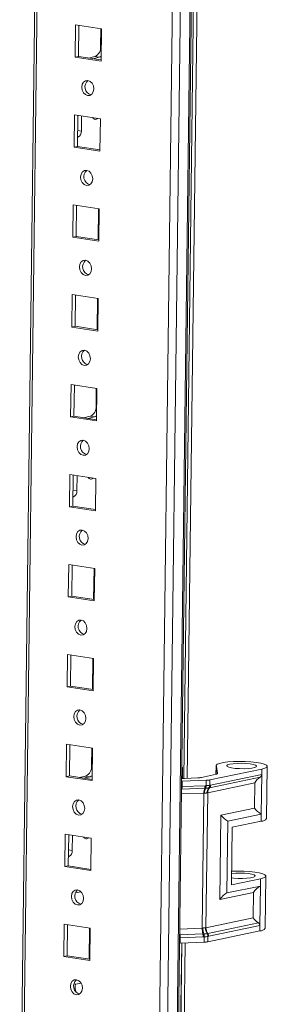
# Model space of a CAD drawing. Units: millimetres. Extents: x 9 to 11591, y -7 to 11620.
# Drawn here: x 9414 to 9482, y 1851 to 2120 of the extents above; entities that cross this region are included whole.
import ezdxf

# ---------------------------------------------------------------- set-up
doc = ezdxf.new("R2010")
doc.units = ezdxf.units.MM

msp = doc.modelspace()

# ---------------------------------------------------------------- linework, layer by layer
at = {"color": 8, "linetype": 'Continuous', "lineweight": 15}
for p, q in [((9454.014, 1790.673), (9477.596, 3659.162)), ((9480.247, 3659.742), (9456.665, 1791.253)), ((9414.925, 1796.315), (9438.332, 3650.983)), ((9436.588, 2112.841), (9436.41, 2112.868)), ((9430.121, 2089.862), (9431.153, 2089.703)), ((9430.209, 2088.026), (9430.098, 2088.043)), ((9435.347, 2014.494), (9435.169, 2014.521)), ((9428.857, 1989.696), (9428.968, 1989.679)), ((9428.88, 1991.515), (9429.911, 1991.356)), ((9434.106, 1916.148), (9433.928, 1916.175)), ((9468.005, 1913.861), (9468.006, 1913.966)), ((9468.357, 1914.125), (9468.358, 1914.177)), ((9464.636, 1908.706), (9458.482, 1908.47)), ((9458.499, 1909.811), (9458.594, 1909.815)), ((9458.508, 1910.483), (9458.693, 1910.488)), ((9427.639, 1893.168), (9428.67, 1893.01)), ((9427.616, 1891.35), (9427.727, 1891.333)), ((9458.016, 1871.555), (9464.17, 1871.79)), ((9458.172, 1869.175), (9457.986, 1869.17)), ((9458.091, 1869.967), (9457.996, 1869.964))]:
    msp.add_line(p, q, dxfattribs=at)
at = {"color": 7, "linetype": 'Continuous', "lineweight": 15}
for p, q in [((9457.005, 1791.426), (9480.586, 3659.851)), ((9437.714, 3650.848), (9414.311, 1796.551)), ((9474.947, 3627.274), (9452.171, 1822.614)), ((9459.119, 1912.728), (9465.688, 2433.212)), ((9459.125, 1912.728), (9465.694, 2433.212)), ((9466.616, 2433.247), (9460.047, 1912.761)), ((9429.564, 2118.745), (9429.452, 2109.894)), ((9436.649, 2117.656), (9429.564, 2118.745)), ((9430.484, 2118.604), (9430.377, 2110.096)), ((9436.471, 2117.684), (9436.41, 2112.868)), ((9436.537, 2108.805), (9436.649, 2117.656)), ((9429.452, 2109.894), (9430.377, 2110.096)), ((9429.452, 2109.894), (9436.537, 2108.805)), ((9430.377, 2110.096), (9436.541, 2109.149)), ((9434.838, 2110.073), (9433.059, 2109.684)), ((9436.019, 2109.891), (9434.24, 2109.502)), ((9434.838, 2110.073), (9436.019, 2109.891)), ((9429.253, 2094.159), (9429.142, 2085.308)), ((9436.339, 2093.07), (9429.253, 2094.159)), ((9430.174, 2094.017), (9430.066, 2085.51)), ((9431.205, 2093.859), (9431.153, 2089.703)), ((9434.498, 2093.353), (9434.34, 2093.236)), ((9436.227, 2084.218), (9436.339, 2093.07)), ((9430.209, 2088.026), (9430.098, 2088.001)), ((9429.142, 2085.308), (9430.066, 2085.51)), ((9429.142, 2085.308), (9436.227, 2084.218)), ((9430.066, 2085.51), (9436.231, 2084.562)), ((9428.943, 2069.572), (9428.831, 2060.721)), ((9436.028, 2068.483), (9428.943, 2069.572)), ((9429.864, 2069.431), (9429.756, 2060.923)), ((9435.85, 2068.51), (9435.743, 2060.003)), ((9435.917, 2059.632), (9436.028, 2068.483)), ((9428.831, 2060.721), (9429.756, 2060.923)), ((9428.831, 2060.721), (9435.917, 2059.632)), ((9429.756, 2060.923), (9435.921, 2059.975)), ((9428.633, 2044.985), (9428.521, 2036.134)), ((9435.718, 2043.896), (9428.633, 2044.985)), ((9429.553, 2044.844), (9429.446, 2036.336)), ((9435.54, 2043.924), (9435.433, 2035.416)), ((9435.606, 2035.045), (9435.718, 2043.896)), ((9428.521, 2036.134), (9429.446, 2036.336)), ((9428.521, 2036.134), (9435.606, 2035.045)), ((9429.446, 2036.336), (9435.611, 2035.389)), ((9428.322, 2020.399), (9428.211, 2011.548)), ((9435.408, 2019.31), (9428.322, 2020.399)), ((9429.243, 2020.257), (9429.136, 2011.75)), ((9435.23, 2019.337), (9435.169, 2014.521)), ((9435.296, 2010.458), (9435.408, 2019.31)), ((9428.211, 2011.548), (9429.136, 2011.75)), ((9428.211, 2011.548), (9435.296, 2010.458)), ((9429.136, 2011.75), (9435.3, 2010.802)), ((9433.597, 2011.726), (9431.818, 2011.337)), ((9434.777, 2011.544), (9432.999, 2011.156)), ((9433.597, 2011.726), (9434.777, 2011.544)), ((9428.012, 1995.812), (9427.9, 1986.961)), ((9435.097, 1994.723), (9428.012, 1995.812)), ((9428.933, 1995.671), (9428.825, 1987.163)), ((9429.964, 1995.512), (9429.911, 1991.356)), ((9433.257, 1995.006), (9433.098, 1994.889)), ((9434.986, 1985.872), (9435.097, 1994.723)), ((9428.968, 1989.679), (9428.857, 1989.655)), ((9427.9, 1986.961), (9428.825, 1987.163)), ((9427.9, 1986.961), (9434.986, 1985.872)), ((9428.825, 1987.163), (9434.99, 1986.215)), ((9427.702, 1971.225), (9427.59, 1962.374)), ((9434.787, 1970.136), (9427.702, 1971.225)), ((9428.622, 1971.084), (9428.515, 1962.576)), ((9434.609, 1970.164), (9434.502, 1961.656)), ((9434.675, 1961.285), (9434.787, 1970.136)), ((9427.59, 1962.374), (9428.515, 1962.576)), ((9428.515, 1962.576), (9434.68, 1961.629)), ((9427.59, 1962.374), (9434.675, 1961.285)), ((9427.392, 1946.639), (9427.28, 1937.788)), ((9434.477, 1945.55), (9427.392, 1946.639)), ((9428.312, 1946.497), (9428.205, 1937.99)), ((9434.299, 1945.577), (9434.191, 1937.069)), ((9434.365, 1936.699), (9434.477, 1945.55)), ((9427.28, 1937.788), (9428.205, 1937.99)), ((9427.28, 1937.788), (9434.365, 1936.699)), ((9428.205, 1937.99), (9434.369, 1937.042)), ((9427.081, 1922.052), (9426.97, 1913.201)), ((9434.166, 1920.963), (9427.081, 1922.052)), ((9428.002, 1921.911), (9427.894, 1913.403)), ((9433.988, 1920.99), (9433.928, 1916.175)), ((9434.055, 1912.112), (9434.166, 1920.963)), ((9458.799, 1915.73), (9458.573, 1915.68)), ((9458.574, 1915.764), (9458.799, 1915.73)), ((9458.761, 1912.728), (9458.799, 1915.73)), ((9480.439, 1915.272), (9466.264, 1912.317)), ((9467.929, 1916.207), (9467.899, 1913.838)), ((9467.991, 1913.858), (9468.018, 1916.002)), ((9468.006, 1913.966), (9468.024, 1913.867)), ((9468.358, 1914.177), (9468.018, 1916.002)), ((9480.439, 1915.272), (9480.421, 1913.8)), ((9481.748, 1901.77), (9481.928, 1916.03)), ((9426.97, 1913.201), (9427.894, 1913.403)), ((9426.97, 1913.201), (9434.055, 1912.112)), ((9427.894, 1913.403), (9434.059, 1912.455)), ((9432.355, 1913.379), (9430.577, 1912.991)), ((9433.536, 1913.198), (9431.758, 1912.809)), ((9432.355, 1913.379), (9433.536, 1913.198)), ((9458.712, 1911.96), (9458.526, 1911.954)), ((9458.693, 1910.488), (9458.712, 1911.96)), ((9465.256, 1912.21), (9458.712, 1911.96)), ((9459.345, 1912.734), (9462.962, 1912.873)), ((9463.971, 1912.98), (9468.016, 1913.864)), ((9465.237, 1910.745), (9465.256, 1912.21)), ((9478.522, 1911.496), (9465.645, 1908.812)), ((9466.179, 1910.196), (9480.001, 1913.077)), ((9466.246, 1910.852), (9466.264, 1912.317)), ((9480.421, 1913.8), (9466.446, 1910.888)), ((9478.435, 1904.577), (9478.522, 1911.496)), ((9480.421, 1913.8), (9480.284, 1902.978)), ((9458.594, 1909.815), (9464.834, 1910.054)), ((9458.693, 1910.488), (9464.933, 1910.727)), ((9464.17, 1871.79), (9464.636, 1908.706)), ((9464.786, 1908.706), (9464.636, 1908.706)), ((9464.834, 1910.054), (9465.101, 1910.064)), ((9464.933, 1910.727), (9465.183, 1910.74)), ((9465.101, 1910.064), (9465.182, 1910.068)), ((9465.179, 1871.897), (9465.645, 1908.812)), ((9465.183, 1910.74), (9465.237, 1910.745)), ((9465.645, 1908.812), (9465.54, 1908.785)), ((9465.942, 1910.148), (9465.999, 1910.159)), ((9465.999, 1910.159), (9466.179, 1910.196)), ((9466.282, 1910.857), (9466.246, 1910.852)), ((9466.446, 1910.888), (9466.282, 1910.857)), ((9469.279, 1902.669), (9478.435, 1904.577)), ((9468.988, 1879.592), (9469.279, 1902.669)), ((9470.88, 1881.401), (9471.129, 1901.07)), ((9471.129, 1901.07), (9480.284, 1902.978)), ((9472.371, 1899.367), (9480.259, 1901.011)), ((9480.284, 1902.978), (9480.259, 1901.011)), ((9472.371, 1899.367), (9472.172, 1883.632)), ((9426.771, 1897.466), (9426.659, 1888.614)), ((9433.856, 1896.376), (9426.771, 1897.466)), ((9427.691, 1897.324), (9427.584, 1888.816)), ((9428.723, 1897.166), (9428.67, 1893.01)), ((9432.016, 1896.659), (9431.857, 1896.542)), ((9433.744, 1887.525), (9433.856, 1896.376)), ((9427.727, 1891.333), (9427.615, 1891.308)), ((9426.659, 1888.614), (9427.584, 1888.816)), ((9426.659, 1888.614), (9433.744, 1887.525)), ((9427.584, 1888.816), (9433.749, 1887.869)), ((9472.172, 1883.632), (9480.061, 1885.276)), ((9480.061, 1885.276), (9480.036, 1883.309)), ((9481.37, 1871.774), (9481.549, 1886.035)), ((9429.508, 1881.424), (9431.058, 1881.763)), ((9480.036, 1883.309), (9470.88, 1881.401)), ((9480.036, 1883.309), (9479.899, 1872.487)), ((9478.143, 1881.501), (9468.988, 1879.592)), ((9478.056, 1874.581), (9478.143, 1881.501)), ((9478.056, 1874.581), (9465.179, 1871.897)), ((9426.461, 1872.879), (9426.349, 1864.028)), ((9433.546, 1871.79), (9426.461, 1872.879)), ((9427.381, 1872.737), (9427.274, 1864.23)), ((9433.368, 1871.817), (9433.261, 1863.31)), ((9433.434, 1862.939), (9433.546, 1871.79)), ((9464.17, 1871.79), (9464.321, 1871.804)), ((9465.074, 1871.884), (9465.179, 1871.897)), ((9479.498, 1873.229), (9465.676, 1870.348)), ((9479.881, 1871.016), (9465.706, 1868.061)), ((9465.925, 1869.574), (9479.899, 1872.487)), ((9479.899, 1872.487), (9479.881, 1871.016)), ((9464.331, 1870.206), (9458.091, 1869.967)), ((9458.153, 1867.704), (9458.172, 1869.175)), ((9464.411, 1869.414), (9458.172, 1869.175)), ((9464.598, 1870.217), (9464.331, 1870.206)), ((9464.661, 1869.42), (9464.411, 1869.414)), ((9464.679, 1870.222), (9464.598, 1870.217)), ((9464.716, 1869.42), (9464.661, 1869.42)), ((9464.697, 1867.954), (9464.716, 1869.42)), ((9465.496, 1870.312), (9465.439, 1870.302)), ((9465.676, 1870.348), (9465.496, 1870.312)), ((9465.706, 1868.061), (9465.724, 1869.527)), ((9465.724, 1869.527), (9465.76, 1869.537)), ((9465.76, 1869.537), (9465.925, 1869.574)), ((9457.655, 1796.744), (9458.551, 1867.719)), ((9457.661, 1796.745), (9458.557, 1867.719)), ((9458.153, 1867.704), (9457.968, 1867.698)), ((9464.697, 1867.954), (9458.153, 1867.704)), ((9459.479, 1867.755), (9458.586, 1796.947)), ((9426.349, 1864.028), (9427.274, 1864.23)), ((9426.349, 1864.028), (9433.434, 1862.939)), ((9427.274, 1864.23), (9433.438, 1863.282)), ((9429.111, 1856.523), (9429.588, 1856.45)), ((9429.588, 1856.45), (9431.061, 1856.772))]:
    msp.add_line(p, q, dxfattribs=at)
at = {"color": 7, "linetype": 'Continuous', "lineweight": 15, "flags": 128}
for points in [[(9436.554, 2110.16), (9436.32, 2110.004), (9436.019, 2109.891)], [(9432.921, 2103.547), (9432.287, 2103.487), (9431.745, 2103.122), (9431.378, 2102.507), (9431.242, 2101.736), (9431.358, 2100.926), (9431.708, 2100.201), (9432.239, 2099.671), (9432.869, 2099.417), (9433.504, 2099.477), (9434.046, 2099.842), (9434.413, 2100.457), (9434.548, 2101.228), (9434.433, 2102.037), (9434.083, 2102.763), (9433.552, 2103.293), (9432.921, 2103.547)], [(9432.611, 2078.961), (9431.976, 2078.901), (9431.434, 2078.535), (9431.068, 2077.92), (9430.932, 2077.149), (9431.048, 2076.34), (9431.398, 2075.615), (9431.928, 2075.084), (9432.559, 2074.83), (9433.194, 2074.89), (9433.736, 2075.255), (9434.102, 2075.87), (9434.238, 2076.641), (9434.122, 2077.451), (9433.772, 2078.176), (9433.242, 2078.706), (9432.611, 2078.961)], [(9432.301, 2054.374), (9431.666, 2054.314), (9431.124, 2053.949), (9430.757, 2053.334), (9430.621, 2052.563), (9430.737, 2051.753), (9431.087, 2051.028), (9431.618, 2050.498), (9432.249, 2050.243), (9432.883, 2050.303), (9433.425, 2050.669), (9433.792, 2051.283), (9433.928, 2052.054), (9433.812, 2052.864), (9433.462, 2053.589), (9432.931, 2054.119), (9432.301, 2054.374)], [(9431.99, 2029.787), (9431.356, 2029.727), (9430.814, 2029.362), (9430.447, 2028.747), (9430.311, 2027.976), (9430.427, 2027.166), (9430.777, 2026.441), (9431.308, 2025.911), (9431.938, 2025.657), (9432.573, 2025.717), (9433.115, 2026.082), (9433.482, 2026.697), (9433.618, 2027.468), (9433.502, 2028.278), (9433.152, 2029.003), (9432.621, 2029.533), (9431.99, 2029.787)], [(9435.313, 2011.813), (9435.079, 2011.657), (9434.777, 2011.544)], [(9431.68, 2005.201), (9431.045, 2005.141), (9430.503, 2004.775), (9430.137, 2004.16), (9430.001, 2003.389), (9430.117, 2002.58), (9430.467, 2001.855), (9430.997, 2001.324), (9431.628, 2001.07), (9432.263, 2001.13), (9432.805, 2001.495), (9433.171, 2002.11), (9433.307, 2002.881), (9433.191, 2003.691), (9432.841, 2004.416), (9432.311, 2004.946), (9431.68, 2005.201)], [(9431.37, 1980.614), (9430.735, 1980.554), (9430.193, 1980.189), (9429.826, 1979.574), (9429.691, 1978.803), (9429.806, 1977.993), (9430.156, 1977.268), (9430.687, 1976.738), (9431.318, 1976.483), (9431.952, 1976.543), (9432.494, 1976.909), (9432.861, 1977.524), (9432.997, 1978.295), (9432.881, 1979.104), (9432.531, 1979.829), (9432, 1980.359), (9431.37, 1980.614)], [(9431.059, 1956.027), (9430.425, 1955.967), (9429.883, 1955.602), (9429.516, 1954.987), (9429.38, 1954.216), (9429.496, 1953.406), (9429.846, 1952.681), (9430.377, 1952.151), (9431.007, 1951.897), (9431.642, 1951.957), (9432.184, 1952.322), (9432.551, 1952.937), (9432.687, 1953.708), (9432.571, 1954.518), (9432.221, 1955.243), (9431.69, 1955.773), (9431.059, 1956.027)], [(9430.749, 1931.441), (9430.115, 1931.381), (9429.573, 1931.015), (9429.206, 1930.4), (9429.07, 1929.629), (9429.186, 1928.82), (9429.536, 1928.095), (9430.066, 1927.565), (9430.697, 1927.31), (9431.332, 1927.37), (9431.874, 1927.735), (9432.241, 1928.35), (9432.376, 1929.121), (9432.26, 1929.931), (9431.911, 1930.656), (9431.38, 1931.186), (9430.749, 1931.441)], [(9468.018, 1916.002), (9467.948, 1916.297), (9468.257, 1916.582), (9468.926, 1916.843), (9469.921, 1917.064), (9471.187, 1917.233), (9472.656, 1917.343), (9474.248, 1917.386), (9475.877, 1917.36), (9477.454, 1917.267), (9478.894, 1917.112), (9480.12, 1916.904), (9481.065, 1916.652), (9481.677, 1916.372), (9481.924, 1916.078), (9481.791, 1915.786), (9481.288, 1915.513), (9480.439, 1915.272)], [(9471.701, 1916.615), (9471.099, 1916.43), (9470.838, 1916.217), (9470.94, 1915.996), (9471.396, 1915.786), (9472.167, 1915.605), (9473.182, 1915.47), (9474.353, 1915.392), (9475.575, 1915.379), (9476.74, 1915.432), (9477.743, 1915.546), (9478.497, 1915.71), (9478.933, 1915.911), (9479.014, 1916.131), (9478.732, 1916.349), (9478.111, 1916.547), (9477.208, 1916.707), (9476.102, 1916.814), (9474.892, 1916.86), (9473.686, 1916.84), (9472.589, 1916.756), (9471.701, 1916.615)], [(9468.016, 1913.864), (9468.102, 1913.9), (9468.176, 1913.938), (9468.237, 1913.977), (9468.287, 1914.016), (9468.324, 1914.056), (9468.348, 1914.096), (9468.359, 1914.137), (9468.358, 1914.177)], [(9434.072, 1913.467), (9433.838, 1913.311), (9433.536, 1913.198)], [(9430.439, 1906.854), (9429.804, 1906.794), (9429.262, 1906.429), (9428.895, 1905.814), (9428.76, 1905.043), (9428.875, 1904.233), (9429.225, 1903.508), (9429.756, 1902.978), (9430.387, 1902.723), (9431.021, 1902.783), (9431.563, 1903.149), (9431.93, 1903.764), (9432.066, 1904.535), (9431.95, 1905.344), (9431.6, 1906.069), (9431.07, 1906.6), (9430.439, 1906.854)], [(9472.219, 1887.344), (9472.278, 1887.347), (9473.869, 1887.39), (9475.498, 1887.365), (9477.075, 1887.272), (9478.516, 1887.117), (9479.742, 1886.908), (9480.686, 1886.657), (9481.298, 1886.376), (9481.545, 1886.082), (9481.413, 1885.791), (9480.909, 1885.517), (9480.061, 1885.276)], [(9472.212, 1886.76), (9473.307, 1886.844), (9474.514, 1886.864), (9475.724, 1886.818), (9476.83, 1886.711), (9477.733, 1886.551), (9478.353, 1886.353), (9478.635, 1886.135), (9478.555, 1885.916), (9478.118, 1885.715), (9477.365, 1885.55), (9476.361, 1885.436), (9475.197, 1885.384), (9473.975, 1885.397), (9472.804, 1885.474), (9472.196, 1885.545)], [(9430.129, 1882.267), (9429.494, 1882.207), (9428.952, 1881.842), (9428.585, 1881.227), (9428.449, 1880.456), (9428.565, 1879.647), (9428.915, 1878.921), (9429.446, 1878.391), (9430.076, 1878.137), (9430.711, 1878.197), (9431.253, 1878.562), (9431.62, 1879.177), (9431.756, 1879.948), (9431.64, 1880.758), (9431.29, 1881.483), (9430.759, 1882.013), (9430.129, 1882.267)], [(9429.818, 1857.681), (9429.184, 1857.621), (9428.642, 1857.255), (9428.275, 1856.641), (9428.139, 1855.87), (9428.255, 1855.06), (9428.605, 1854.335), (9429.135, 1853.805), (9429.766, 1853.55), (9430.401, 1853.61), (9430.943, 1853.975), (9431.31, 1854.59), (9431.445, 1855.361), (9431.33, 1856.171), (9430.98, 1856.896), (9430.449, 1857.426), (9429.818, 1857.681)]]:
    msp.add_lwpolyline(points, dxfattribs=at)
at = {"color": 7, "linetype": 'Continuous', "lineweight": 15}
for centre, radius, start, end in [((9433.611, 2112.603), 2.812, 295.87357, 5.41446), ((9434.395, 2101.81), 2.273, 130.17162, 254.4815), ((9435.036, 2093.834), 0.924, 208.42563, 314.09615), ((9429.473, 2089.544), 1.687, 295.87357, 5.41446), ((9434.084, 2077.223), 2.273, 130.17162, 254.4815), ((9433.774, 2052.636), 2.273, 130.17162, 254.4815), ((9433.464, 2028.05), 2.273, 130.17162, 254.4815), ((9432.369, 2014.256), 2.812, 295.87357, 5.41446), ((9433.153, 2003.463), 2.273, 130.17162, 254.4815), ((9433.795, 1995.488), 0.924, 208.42563, 314.09615), ((9428.232, 1991.197), 1.687, 295.87357, 5.41446), ((9432.843, 1978.876), 2.273, 130.17162, 254.4815), ((9432.533, 1954.29), 2.273, 130.17162, 254.4815), ((9432.223, 1929.703), 2.273, 130.17162, 254.4815), ((9431.128, 1915.91), 2.812, 295.87357, 5.41446), ((9458.939, 1923.602), 10.875, 267.87707, 272.14152), ((9462.796, 1919.258), 6.387, 271.48532, 280.5949), ((9465.09, 1918.596), 6.387, 271.48532, 280.5949), ((9456.643, 1910.445), 2.05, 342.08317, 1.20622), ((9468.736, 1908.792), 4.101, 162.08317, 181.20622), ((9468.106, 1908.653), 3.32, 154.84294, 179.09118), ((9462.883, 1910.684), 2.05, 342.08317, 1.20622), ((9463.143, 1910.645), 2.042, 343.48353, 2.67596), ((9463.207, 1910.571), 2.038, 345.7147, 4.89772), ((9467.459, 1908.907), 1.923, 139.37332, 183.63375), ((9467.591, 1908.856), 1.946, 136.49252, 181.27798), ((9465.23, 1910.874), 1.017, 314.47191, 358.739), ((9465.291, 1910.852), 0.99, 315.63788, 0.27033), ((9465.473, 1910.866), 0.973, 316.49252, 1.27798), ((9431.912, 1905.116), 2.273, 130.17162, 254.4815), ((9480.332, 1902.708), 1.698, 267.53143, 326.48037), ((9432.554, 1897.141), 0.924, 208.42563, 314.09615), ((9426.991, 1892.851), 1.687, 295.87357, 5.41446), ((9431.602, 1880.53), 2.273, 130.17162, 254.4815), ((9470.779, 1871.662), 6.61, 178.88304, 192.71924), ((9469.71, 1871.929), 5.391, 181.31981, 198.50545), ((9467.704, 1871.748), 2.633, 177.04818, 213.04551), ((9467.717, 1871.858), 2.539, 179.11517, 216.48513), ((9479.954, 1872.712), 1.698, 267.53143, 326.48037), ((9454.867, 1869.239), 3.305, 358.88304, 12.71924), ((9461.107, 1869.478), 3.305, 358.88304, 12.71924), ((9461.436, 1869.565), 3.229, 357.43935, 11.66416), ((9461.604, 1869.678), 3.122, 355.25292, 10.01956), ((9464.426, 1869.489), 1.299, 1.6806, 38.75289), ((9464.479, 1869.534), 1.281, 0.1247, 37.42361), ((9464.656, 1869.594), 1.269, 359.11517, 36.48513), ((9464.532, 1874.34), 6.387, 271.48532, 280.5949), ((9431.292, 1855.943), 2.273, 130.17162, 254.4815)]:
    msp.add_arc(centre, radius, start, end, dxfattribs=at)
at = {"color": 8, "linetype": 'Continuous', "lineweight": 15}
for centre, radius, start, end in [((9460.636, 1909.036), 2.185, 159.12948, 168.47339), ((9463.071, 1871.161), 5.121, 188.17209, 193.48186)]:
    msp.add_arc(centre, radius, start, end, dxfattribs=at)
at = {"color": 7, "linetype": 'Continuous', "lineweight": 15}
for centre, major_axis, ratio, start_param, end_param in [((9480.069, 1911.249), (1.694, 2.056), 0.531502, 1.031704, 1.8727727), ((9479.982, 1904.329), (-1.89, 1.557), 0.3881019, 0.9858932, 2.0330907), ((9470.826, 1902.421), (-1.89, 1.557), 0.3881019, 0.9858932, 2.0330907), ((9479.691, 1881.253), (1.694, 2.056), 0.531502, 0.8255751, 1.8727727), ((9470.535, 1879.345), (1.694, 2.056), 0.531502, 0.8255751, 1.8727727), ((9479.603, 1874.333), (-1.89, 1.557), 0.3881019, 0.9858932, 1.8269618), ((9431.95, 1856.087), (0.996, 3.029), 0.7448281, 1.6942669, 2.4154444)]:
    msp.add_ellipse(centre, major_axis=major_axis, ratio=ratio, start_param=start_param, end_param=end_param, dxfattribs=at)
for points, knots in [([(9480.001, 1913.077), (9480.042, 1913.106), (9480.126, 1913.165), (9480.232, 1913.274), (9480.318, 1913.4), (9480.377, 1913.532), (9480.413, 1913.667), (9480.418, 1913.756), (9480.421, 1913.8)], [0, 0, 0, 0, 0.1712619, 0.3471867, 0.5185572, 0.6953535, 0.8458144, 1, 1, 1, 1]), ([(9465.54, 1908.785), (9465.428, 1908.758), (9465.205, 1908.703), (9464.926, 1908.705), (9464.786, 1908.706)], [0, 0, 0, 0, 0.49999958, 1, 1, 1, 1]), ([(9465.182, 1910.068), (9465.323, 1910.078), (9465.607, 1910.098), (9465.83, 1910.131), (9465.942, 1910.148)], [0, 0, 0, 0, 0.4988648, 1, 1, 1, 1]), ([(9465.237, 1910.745), (9465.431, 1910.76), (9465.818, 1910.79), (9466.103, 1910.831), (9466.246, 1910.852)], [0, 0, 0, 0, 0.4999998, 1, 1, 1, 1]), ([(9464.321, 1871.804), (9464.46, 1871.824), (9464.74, 1871.862), (9464.963, 1871.877), (9465.074, 1871.884)], [0, 0, 0, 0, 0.5000007, 1, 1, 1, 1]), ([(9479.899, 1872.487), (9479.898, 1872.534), (9479.894, 1872.631), (9479.858, 1872.772), (9479.8, 1872.907), (9479.719, 1873.03), (9479.619, 1873.141), (9479.538, 1873.2), (9479.498, 1873.229)], [0, 0, 0, 0, 0.1630415, 0.3308609, 0.4938979, 0.6616168, 0.8285736, 1, 1, 1, 1]), ([(9465.439, 1870.302), (9465.327, 1870.283), (9465.104, 1870.246), (9464.82, 1870.23), (9464.679, 1870.222)], [0, 0, 0, 0, 0.5011352, 1, 1, 1, 1]), ([(9465.724, 1869.527), (9465.582, 1869.497), (9465.296, 1869.437), (9464.909, 1869.426), (9464.716, 1869.42)], [0, 0, 0, 0, 0.5000002, 1, 1, 1, 1])]:
    msp.add_open_spline(points, degree=3, knots=knots, dxfattribs=at)

doc.saveas('drawing.dxf')
